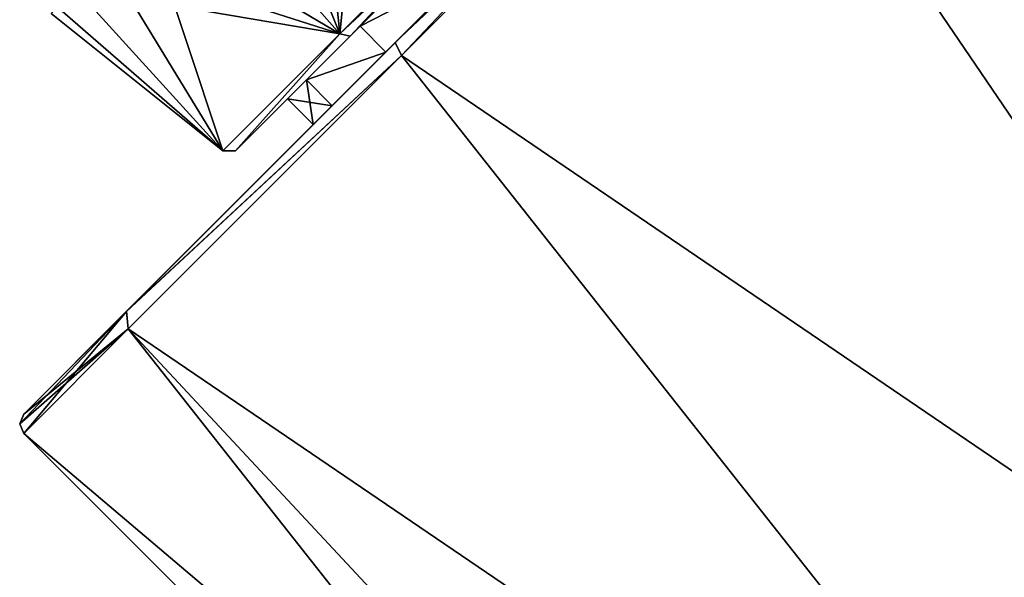
# Model space of a CAD drawing. Units: millimetres. Extents: x -97 to 97, y -10 to 311.
# Drawn here: x -68 to -47, y 99 to 111 of the extents above; entities that cross this region are included whole.
import ezdxf

# ---------------------------------------------------------------- set-up
doc = ezdxf.new("R2010")
doc.units = ezdxf.units.MM
doc.header["$LTSCALE"] = 81.481481
for name, color, linetype in [('1012', 7, 'CONTINUOUS'), ('118', 7, 'CONTINUOUS'), ('2', 7, 'CONTINUOUS'), ('286', 7, 'CONTINUOUS'), ('294', 7, 'CONTINUOUS'), ('3', 7, 'CONTINUOUS'), ('327', 7, 'CONTINUOUS'), ('328', 7, 'CONTINUOUS'), ('329', 7, 'CONTINUOUS')]:
    doc.layers.add(name, color=color, linetype=linetype)

msp = doc.modelspace()

# ---------------------------------------------------------------- linework, layer by layer
at = {"layer": '1012', "linetype": 'Continuous'}
for points in [[(-60.824, 110.721, -5.451), (-59.055, 112.489, -7.117), (-58.497, 111.916, -7.113), (-60.824, 110.721, -5.451)], [(-59.055, 112.49, 7.117), (-60.823, 110.721, 5.452), (-58.497, 111.916, 7.113), (-59.055, 112.49, 7.117)], [(-60.824, 110.721, -5.451), (-58.497, 111.916, -7.113), (-60.263, 110.149, -5.444), (-60.824, 110.721, -5.451)], [(-60.823, 110.721, 5.452), (-60.263, 110.149, 5.444), (-58.497, 111.916, 7.113), (-60.823, 110.721, 5.452)], [(-60.823, 110.721, 5.452), (-62.008, 109.536, 2.949), (-60.263, 110.149, 5.444), (-60.823, 110.721, 5.452)], [(-62.008, 109.536, -2.949), (-60.824, 110.721, -5.451), (-60.263, 110.149, -5.444), (-62.008, 109.536, -2.949)], [(-62.008, 109.536, 2.949), (-61.443, 108.969, 2.946), (-60.263, 110.149, 5.444), (-62.008, 109.536, 2.949)], [(-62.008, 109.536, -2.949), (-60.263, 110.149, -5.444), (-61.443, 108.969, -2.946), (-62.008, 109.536, -2.949)], [(-62.008, 109.536, 2.949), (-62.423, 109.121, 0), (-61.443, 108.969, 2.946), (-62.008, 109.536, 2.949)], [(-62.423, 109.121, 0), (-62.008, 109.536, -2.949), (-61.857, 108.555), (-62.423, 109.121, 0)], [(-62.008, 109.536, -2.949), (-61.443, 108.969, -2.946), (-61.857, 108.555), (-62.008, 109.536, -2.949)], [(-62.423, 109.121, 0), (-61.857, 108.555), (-61.443, 108.969, 2.946), (-62.423, 109.121, 0)]]:
    msp.add_3dface(points, dxfattribs=at)
at = {"layer": '118', "linetype": 'Continuous'}
for points in [[(-57.119, 114.706, -10.002), (-61.046, 110.498, -7.936), (-61.276, 110.549, -8.092), (-57.119, 114.706, -10.002)], [(-57.119, 114.706, 10.002), (-61.276, 110.549, 8.092), (-57.02, 114.606, 9.943), (-57.119, 114.706, 10.002)], [(-61.046, 110.498, -7.936), (-57.119, 114.706, -10.002), (-57.02, 114.606, -9.943), (-61.046, 110.498, -7.936)], [(-61.276, 110.549, 8.092), (-56.979, 114.565, 9.802), (-57.02, 114.606, 9.943), (-61.276, 110.549, 8.092)], [(-61.047, 110.498, 7.936), (-56.979, 114.565, 9.802), (-61.276, 110.549, 8.092), (-61.047, 110.498, 7.936)], [(-56.979, 114.565, -9.802), (-61.046, 110.498, -7.936), (-57.02, 114.606, -9.943), (-56.979, 114.565, -9.802)], [(-63.569, 107.975, -3.032), (-63.845, 107.979, -3.091), (-61.276, 110.549, -8.092), (-63.569, 107.975, -3.032)], [(-63.569, 107.975, 3.032), (-61.276, 110.549, 8.092), (-63.845, 107.979, 3.091), (-63.569, 107.975, 3.032)], [(-61.046, 110.498, -7.936), (-63.569, 107.975, -3.032), (-61.276, 110.549, -8.092), (-61.046, 110.498, -7.936)], [(-63.569, 107.975, 3.032), (-61.047, 110.498, 7.936), (-61.276, 110.549, 8.092), (-63.569, 107.975, 3.032)], [(-63.569, 107.975, -3.032), (-63.569, 107.975, 3.032), (-63.845, 107.979, -3.091), (-63.569, 107.975, -3.032)], [(-63.569, 107.975, 3.032), (-63.845, 107.979, 3.091), (-63.845, 107.979, -3.091), (-63.569, 107.975, 3.032)]]:
    msp.add_3dface(points, dxfattribs=at)
at = {"layer": '2', "linetype": 'Continuous'}
for points in [[(-59.055, 112.49, 7.117), (-56.979, 114.565, 7.7), (-61.047, 110.498, 7.936), (-59.055, 112.49, 7.117)], [(-56.979, 114.565, 7.7), (-56.979, 114.565, 9.802), (-61.047, 110.498, 7.936), (-56.979, 114.565, 7.7)], [(-56.979, 114.565, -9.802), (-60.824, 110.721, -5.451), (-61.046, 110.498, -7.936), (-56.979, 114.565, -9.802)], [(-59.055, 112.489, -7.117), (-60.824, 110.721, -5.451), (-56.979, 114.565, -9.802), (-59.055, 112.489, -7.117)], [(-60.823, 110.721, 5.452), (-59.055, 112.49, 7.117), (-61.047, 110.498, 7.936), (-60.823, 110.721, 5.452)], [(-62.008, 109.536, 2.949), (-60.823, 110.721, 5.452), (-61.047, 110.498, 7.936), (-62.008, 109.536, 2.949)], [(-60.824, 110.721, -5.451), (-62.008, 109.536, -2.949), (-61.046, 110.498, -7.936), (-60.824, 110.721, -5.451)], [(-63.569, 107.975, 3.032), (-62.008, 109.536, 2.949), (-61.047, 110.498, 7.936), (-63.569, 107.975, 3.032)], [(-61.046, 110.498, -7.936), (-62.008, 109.536, -2.949), (-63.569, 107.975, -3.032), (-61.046, 110.498, -7.936)], [(-62.423, 109.121, 0), (-62.008, 109.536, 2.949), (-63.569, 107.975, 3.032), (-62.423, 109.121, 0)], [(-62.008, 109.536, -2.949), (-62.423, 109.121, 0), (-63.569, 107.975, -3.032), (-62.008, 109.536, -2.949)], [(-63.569, 107.975, -3.032), (-62.423, 109.121, 0), (-63.569, 107.975, 3.032), (-63.569, 107.975, -3.032)]]:
    msp.add_3dface(points, dxfattribs=at)
at = {"layer": '286', "color": 7, "linetype": 'Continuous', "true_color": 0xfffff2}
for points in [[(-46.476, 123.513, 9.992), (-52.486, 117.502, 16.168), (-30.675, 100.281, 14.723), (-46.476, 123.513, 9.992)], [(-52.486, 117.502, 16.168), (-59.916, 110.073, 16.168), (-36.685, 94.271, 17), (-52.486, 117.502, 16.168)], [(-30.675, 100.281, 14.723), (-52.486, 117.502, 16.168), (-36.685, 94.271, 17), (-30.675, 100.281, 14.723)], [(-59.916, 110.073, 16.168), (-65.926, 104.063, 9.992), (-42.689, 88.267, 14.727), (-59.916, 110.073, 16.168)], [(-36.685, 94.271, 17), (-59.916, 110.073, 16.168), (-42.689, 88.267, 14.727), (-36.685, 94.271, 17)], [(-65.926, 104.063, 9.992), (-68.222, 101.767), (-47.095, 83.861, 8.5), (-65.926, 104.063, 9.992)], [(-42.689, 88.267, 14.727), (-65.926, 104.063, 9.992), (-47.095, 83.861, 8.5), (-42.689, 88.267, 14.727)], [(-47.095, 83.861, 8.5), (-68.222, 101.767), (-48.706, 82.251), (-47.095, 83.861, 8.5)]]:
    msp.add_3dface(points, dxfattribs=at)
at = {"layer": '294', "color": 7, "linetype": 'Continuous', "true_color": 0xfffff2}
for points in [[(-52.486, 117.502, -16.168), (-46.476, 123.513, -9.992), (-30.675, 100.281, -14.723), (-52.486, 117.502, -16.168)], [(-52.486, 117.502, -16.168), (-36.685, 94.271, -17), (-59.916, 110.073, -16.168), (-52.486, 117.502, -16.168)], [(-36.685, 94.271, -17), (-52.486, 117.502, -16.168), (-30.675, 100.281, -14.723), (-36.685, 94.271, -17)], [(-59.916, 110.073, -16.168), (-42.689, 88.267, -14.727), (-65.926, 104.063, -9.992), (-59.916, 110.073, -16.168)], [(-36.685, 94.271, -17), (-42.689, 88.267, -14.727), (-59.916, 110.073, -16.168), (-36.685, 94.271, -17)], [(-48.706, 82.251), (-68.222, 101.767), (-65.926, 104.063, -9.992), (-48.706, 82.251)], [(-47.095, 83.861, -8.5), (-48.706, 82.251), (-65.926, 104.063, -9.992), (-47.095, 83.861, -8.5)], [(-42.689, 88.267, -14.727), (-47.095, 83.861, -8.5), (-65.926, 104.063, -9.992), (-42.689, 88.267, -14.727)]]:
    msp.add_3dface(points, dxfattribs=at)
at = {"layer": '3', "linetype": 'Continuous'}
for points in [[(-60.514, 118.101, -10.044), (-61.276, 110.549, -8.092), (-61.9, 116.715, -9.851), (-60.514, 118.101, -10.044)], [(-60.514, 118.101, -10.044), (-57.119, 114.706, -10.002), (-61.276, 110.549, -8.092), (-60.514, 118.101, -10.044)], [(-61.9, 116.715, -9.851), (-61.276, 110.549, -8.092), (-63.232, 115.383, -9.279), (-61.9, 116.715, -9.851)], [(-63.232, 115.383, -9.279), (-61.276, 110.549, -8.092), (-64.46, 114.155, -8.35), (-63.232, 115.383, -9.279)], [(-61.276, 110.549, 8.092), (-57.119, 114.706, 10.002), (-64.46, 114.155, 8.35), (-61.276, 110.549, 8.092)], [(-65.536, 113.079, 7.102), (-61.276, 110.549, 8.092), (-64.46, 114.155, 8.35), (-65.536, 113.079, 7.102)], [(-64.46, 114.155, -8.35), (-61.276, 110.549, -8.092), (-65.536, 113.079, -7.102), (-64.46, 114.155, -8.35)], [(-66.419, 112.196, 5.581), (-61.276, 110.549, 8.092), (-65.536, 113.079, 7.102), (-66.419, 112.196, 5.581)], [(-65.536, 113.079, -7.102), (-63.845, 107.979, -3.091), (-66.419, 112.196, -5.581), (-65.536, 113.079, -7.102)], [(-61.276, 110.549, -8.092), (-63.845, 107.979, -3.091), (-65.536, 113.079, -7.102), (-61.276, 110.549, -8.092)], [(-67.076, 111.54, 3.844), (-61.276, 110.549, 8.092), (-66.419, 112.196, 5.581), (-67.076, 111.54, 3.844)], [(-66.419, 112.196, -5.581), (-63.845, 107.979, -3.091), (-67.076, 111.54, -3.844), (-66.419, 112.196, -5.581)], [(-67.48, 111.136, 1.959), (-63.845, 107.979, 3.091), (-67.076, 111.54, 3.844), (-67.48, 111.136, 1.959)], [(-67.076, 111.54, -3.844), (-63.845, 107.979, -3.091), (-67.48, 111.136, -1.959), (-67.076, 111.54, -3.844)], [(-63.845, 107.979, 3.091), (-61.276, 110.549, 8.092), (-67.076, 111.54, 3.844), (-63.845, 107.979, 3.091)], [(-67.48, 111.136, -1.959), (-63.845, 107.979, 3.091), (-67.616, 110.999), (-67.48, 111.136, -1.959)], [(-67.616, 110.999), (-63.845, 107.979, 3.091), (-67.48, 111.136, 1.959), (-67.616, 110.999)], [(-63.845, 107.979, -3.091), (-63.845, 107.979, 3.091), (-67.48, 111.136, -1.959), (-63.845, 107.979, -3.091)]]:
    msp.add_3dface(points, dxfattribs=at)
at = {"layer": '327', "linetype": 'Continuous'}
for points in [[(-60.058, 110.354, -15.883), (-65.963, 104.45, -9.822), (-46.864, 123.549, -9.824), (-60.058, 110.354, -15.883)], [(-46.864, 123.549, -9.824), (-65.963, 104.45, -9.822), (-56.413, 114, -7.7), (-46.864, 123.549, -9.824)], [(-52.768, 117.645, 15.883), (-46.863, 123.55, 9.822), (-65.962, 104.451, 9.824), (-52.768, 117.645, 15.883)], [(-65.962, 104.451, 9.824), (-46.863, 123.55, 9.822), (-56.413, 114, 7.7), (-65.962, 104.451, 9.824)], [(-52.771, 117.642, -15.885), (-60.058, 110.354, -15.883), (-46.864, 123.549, -9.824), (-52.771, 117.642, -15.885)], [(-60.055, 110.358, 15.885), (-52.768, 117.645, 15.883), (-65.962, 104.451, 9.824), (-60.055, 110.358, 15.885)], [(-56.413, 114, -7.7), (-65.963, 104.45, -9.822), (-58.497, 111.916, -7.113), (-56.413, 114, -7.7)], [(-58.497, 111.916, 7.113), (-65.962, 104.451, 9.824), (-56.413, 114, 7.7), (-58.497, 111.916, 7.113)], [(-65.963, 104.45, -9.822), (-68.222, 102.191), (-58.497, 111.916, -7.113), (-65.963, 104.45, -9.822)], [(-58.497, 111.916, -7.113), (-68.222, 102.191), (-60.263, 110.149, -5.444), (-58.497, 111.916, -7.113)], [(-60.263, 110.149, 5.444), (-65.962, 104.451, 9.824), (-58.497, 111.916, 7.113), (-60.263, 110.149, 5.444)], [(-60.263, 110.149, -5.444), (-68.222, 102.191), (-61.443, 108.969, -2.946), (-60.263, 110.149, -5.444)], [(-61.443, 108.969, 2.946), (-65.962, 104.451, 9.824), (-60.263, 110.149, 5.444), (-61.443, 108.969, 2.946)], [(-61.443, 108.969, -2.946), (-68.222, 102.191), (-61.857, 108.555), (-61.443, 108.969, -2.946)], [(-61.857, 108.555), (-65.962, 104.451, 9.824), (-61.443, 108.969, 2.946), (-61.857, 108.555)], [(-68.222, 102.191), (-65.962, 104.451, 9.824), (-61.857, 108.555), (-68.222, 102.191)]]:
    msp.add_3dface(points, dxfattribs=at)
at = {"layer": '328', "linetype": 'Continuous'}
for points in [[(-59.916, 110.073, -16.168), (-60.058, 110.354, -15.883), (-52.771, 117.642, -15.885), (-59.916, 110.073, -16.168)], [(-52.486, 117.502, -16.168), (-59.916, 110.073, -16.168), (-52.771, 117.642, -15.885), (-52.486, 117.502, -16.168)], [(-59.916, 110.073, -16.168), (-65.963, 104.45, -9.822), (-60.058, 110.354, -15.883), (-59.916, 110.073, -16.168)], [(-59.916, 110.073, -16.168), (-65.926, 104.063, -9.992), (-65.963, 104.45, -9.822), (-59.916, 110.073, -16.168)], [(-65.963, 104.45, -9.822), (-68.222, 101.767), (-68.31, 101.979), (-65.963, 104.45, -9.822)], [(-68.222, 102.191), (-65.963, 104.45, -9.822), (-68.31, 101.979), (-68.222, 102.191)], [(-65.926, 104.063, -9.992), (-68.222, 101.767), (-65.963, 104.45, -9.822), (-65.926, 104.063, -9.992)]]:
    msp.add_3dface(points, dxfattribs=at)
at = {"layer": '329', "linetype": 'Continuous'}
for points in [[(-52.486, 117.502, 16.168), (-52.768, 117.645, 15.883), (-60.055, 110.358, 15.885), (-52.486, 117.502, 16.168)], [(-59.916, 110.073, 16.168), (-52.486, 117.502, 16.168), (-60.055, 110.358, 15.885), (-59.916, 110.073, 16.168)], [(-59.916, 110.073, 16.168), (-60.055, 110.358, 15.885), (-65.962, 104.451, 9.824), (-59.916, 110.073, 16.168)], [(-65.926, 104.063, 9.992), (-59.916, 110.073, 16.168), (-65.962, 104.451, 9.824), (-65.926, 104.063, 9.992)], [(-65.926, 104.063, 9.992), (-65.962, 104.451, 9.824), (-68.222, 102.191), (-65.926, 104.063, 9.992)], [(-68.222, 101.767), (-65.926, 104.063, 9.992), (-68.31, 101.979), (-68.222, 101.767)], [(-65.926, 104.063, 9.992), (-68.222, 102.191), (-68.31, 101.979), (-65.926, 104.063, 9.992)]]:
    msp.add_3dface(points, dxfattribs=at)

doc.saveas('drawing.dxf')
